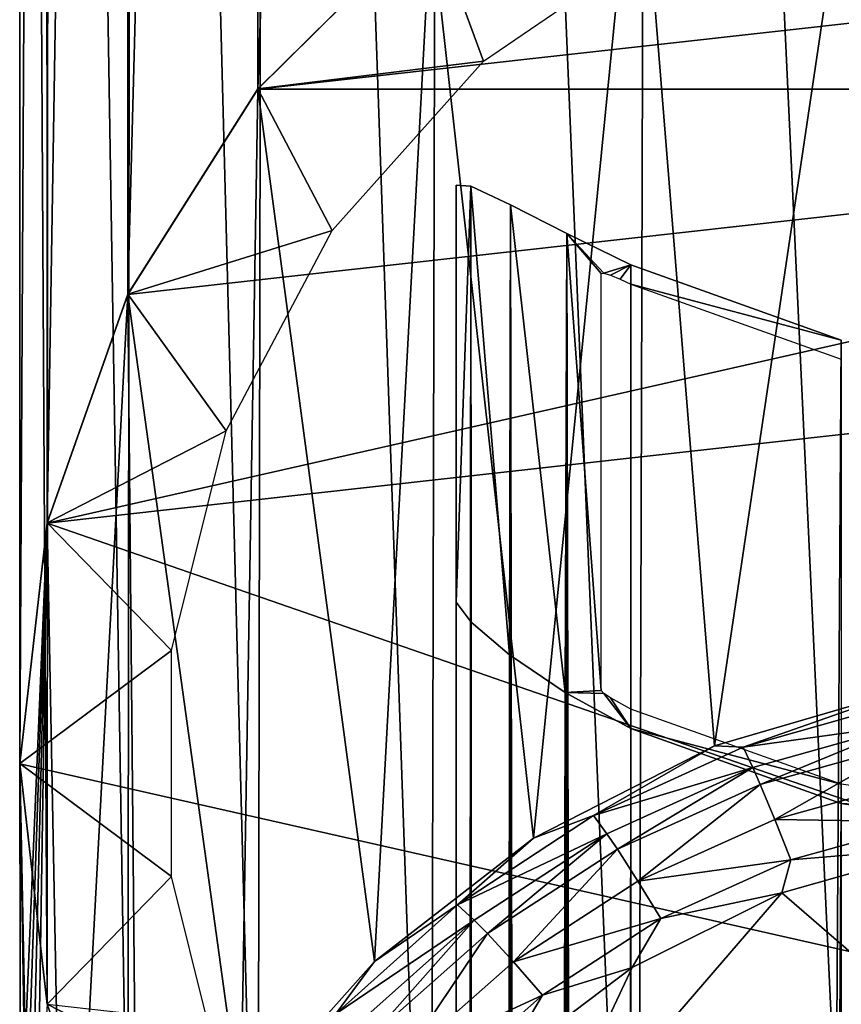
# Model space of a CAD drawing. Units: inches. Extents: x -33.2 to 33.2, y -12.2 to 12.7.
# Drawn here: x -32.8 to -32.3, y 8.7 to 9.3 of the extents above; entities that cross this region are included whole.
import ezdxf

# ---------------------------------------------------------------- set-up
doc = ezdxf.new("R2010")
doc.units = ezdxf.units.IN
doc.header["$MEASUREMENT"] = 0
doc.layers.add('SEAT-ARM', color=5, linetype='Continuous')
doc.layers.add('SEAT-FRAME', color=5, linetype='Continuous')

msp = doc.modelspace()

# ---------------------------------------------------------------- linework, layer by layer
at = {"layer": 'SEAT-ARM'}
for points in [[(-32.45868, 9.43008, 20.65261), (-32.41477, 8.88196, 24.96243), (-32.32658, 9.47591, 20.65864)], [(-32.32658, 9.47591, 20.65864), (-32.41477, 8.88196, 24.96243), (-32.30361, 8.91443, 24.96024)], [(-32.57718, 9.35626, 20.64289), (-32.51822, 8.8291, 24.96639), (-32.45868, 9.43008, 20.65261)], [(-32.45868, 9.43008, 20.65261), (-32.51822, 8.8291, 24.96639), (-32.41477, 8.88196, 24.96243)], [(-32.67614, 9.25814, 20.62997), (-32.60937, 8.75852, 24.97243), (-32.57718, 9.35626, 20.64289)], [(-32.57718, 9.35626, 20.64289), (-31.79782, 9.35626, 20.64289), (-32.67614, 9.25814, 20.62997)], [(-32.67614, 9.25814, 20.62997), (-31.79782, 9.35626, 20.64289), (-31.69886, 9.25814, 20.62997)], [(-32.57718, 9.35626, 20.64289), (-32.60937, 8.75852, 24.97243), (-32.51822, 8.8291, 24.96639)], [(-32.75061, 9.14065, 20.6145), (-31.69886, 9.25814, 20.62997), (-32.79683, 9.00968, 20.59726)], [(-32.79683, 9.00968, 20.59726), (-31.69886, 9.25814, 20.62997), (-31.62439, 9.14065, 20.6145)], [(-32.75061, 9.14065, 20.6145), (-32.68594, 8.67261, 24.98092), (-32.67614, 9.25814, 20.62997)], [(-32.67614, 9.25814, 20.62997), (-31.69886, 9.25814, 20.62997), (-32.75061, 9.14065, 20.6145)], [(-32.67614, 9.25814, 20.62997), (-32.68594, 8.67261, 24.98092), (-32.60937, 8.75852, 24.97243)], [(-32.78641, 8.46923, 25.00604), (-32.75061, 9.14065, 20.6145), (-32.79683, 9.00968, 20.59726)], [(-32.79683, 9.00968, 20.59726), (-31.62439, 9.14065, 20.6145), (-31.62439, 8.60294, 20.54371)], [(-32.74531, 8.57515, 24.99208), (-32.75061, 9.14065, 20.6145), (-32.78641, 8.46923, 25.00604)], [(-32.74531, 8.57515, 24.99208), (-32.68594, 8.67261, 24.98092), (-32.75061, 9.14065, 20.6145)], [(-32.80972, 8.70264, 22.31547), (-32.79683, 9.00968, 20.59726), (-32.8125, 8.87179, 20.57911)], [(-32.8125, 8.87179, 20.57911), (-32.79683, 9.00968, 20.59726), (-31.62439, 8.60294, 20.54371)], [(-32.80666, 8.71808, 22.39959), (-32.79683, 9.00968, 20.59726), (-32.80972, 8.70264, 22.31547)], [(-32.8039, 8.72522, 22.48425), (-32.79683, 9.00968, 20.59726), (-32.80666, 8.71808, 22.39959)], [(-32.80137, 8.71734, 22.65182), (-32.79683, 9.00968, 20.59726), (-32.8039, 8.72522, 22.48425)], [(-32.78641, 8.46923, 25.00604), (-32.79683, 9.00968, 20.59726), (-32.80137, 8.71734, 22.65182)], [(-32.39829, 8.88136, 24.9891), (-32.30361, 8.91443, 24.96024), (-32.41477, 8.88196, 24.96243)], [(-32.30813, 8.90684, 24.98722), (-32.30361, 8.91443, 24.96024), (-32.39829, 8.88136, 24.9891)], [(-32.39829, 8.88136, 24.9891), (-32.30495, 8.89422, 25.01302), (-32.30813, 8.90684, 24.98722)], [(-32.39276, 8.86961, 25.01505), (-32.30495, 8.89422, 25.01302), (-32.39829, 8.88136, 24.9891)], [(-32.3885, 8.85986, 25.02905), (-32.30495, 8.89422, 25.01302), (-32.39276, 8.86961, 25.01505)], [(-32.30251, 8.88388, 25.02694), (-32.30495, 8.89422, 25.01302), (-32.3885, 8.85986, 25.02905)], [(-32.30251, 8.88388, 25.02694), (-32.3885, 8.85986, 25.02905), (-32.38014, 8.83981, 25.04861)], [(-32.30251, 8.88388, 25.02694), (-32.38014, 8.83981, 25.04861), (-32.29774, 8.86276, 25.04637)], [(-32.48401, 8.84215, 24.99224), (-32.41477, 8.88196, 24.96243), (-32.51822, 8.8291, 24.96639)], [(-32.39829, 8.88136, 24.9891), (-32.41477, 8.88196, 24.96243), (-32.48401, 8.84215, 24.99224)], [(-32.39276, 8.86961, 25.01505), (-32.39829, 8.88136, 24.9891), (-32.48401, 8.84215, 24.99224)], [(-32.80972, 8.70264, 22.31547), (-32.8125, 8.87179, 20.57911), (-32.81207, 8.67759, 22.23221)], [(-32.81207, 8.67759, 22.23221), (-32.8125, 8.87179, 20.57911), (-32.81207, 8.64135, 22.1518)], [(-32.81207, 8.64135, 22.1518), (-32.8125, 8.87179, 20.57911), (-32.80696, 8.59103, 22.07564)], [(-32.80696, 8.59103, 22.07564), (-32.8125, 8.87179, 20.57911), (-32.79683, 8.73391, 20.56096)], [(-31.62439, 8.60294, 20.54371), (-32.79683, 8.73391, 20.56096), (-32.8125, 8.87179, 20.57911)], [(-32.47626, 8.83172, 25.01841), (-32.39276, 8.86961, 25.01505), (-32.48401, 8.84215, 24.99224)], [(-32.47027, 8.82289, 25.03256), (-32.39276, 8.86961, 25.01505), (-32.47626, 8.83172, 25.01841)], [(-32.47027, 8.82289, 25.03256), (-32.3885, 8.85986, 25.02905), (-32.39276, 8.86961, 25.01505)], [(-32.38014, 8.83981, 25.04861), (-32.29245, 8.8385, 25.05999), (-32.29774, 8.86276, 25.04637)], [(-32.4585, 8.80451, 25.0523), (-32.3885, 8.85986, 25.02905), (-32.47027, 8.82289, 25.03256)], [(-32.4585, 8.80451, 25.0523), (-32.38014, 8.83981, 25.04861), (-32.3885, 8.85986, 25.02905)], [(-32.47626, 8.83172, 25.01841), (-32.48401, 8.84215, 24.99224), (-32.56191, 8.79096, 24.99676)], [(-32.56191, 8.79096, 24.99676), (-32.48401, 8.84215, 24.99224), (-32.51822, 8.8291, 24.96639)], [(-32.37089, 8.81667, 25.06231), (-32.38014, 8.83981, 25.04861), (-32.4585, 8.80451, 25.0523)], [(-32.37089, 8.81667, 25.06231), (-32.29245, 8.8385, 25.05999), (-32.38014, 8.83981, 25.04861)], [(-32.28383, 8.82403, 25.06515), (-32.29245, 8.8385, 25.05999), (-32.37089, 8.81667, 25.06231)], [(-32.56191, 8.79096, 24.99676), (-32.51822, 8.8291, 24.96639), (-32.60937, 8.75852, 24.97243)], [(-32.5522, 8.78226, 25.02327), (-32.47626, 8.83172, 25.01841), (-32.56191, 8.79096, 24.99676)], [(-32.5522, 8.78226, 25.02327), (-32.54464, 8.77463, 25.0376), (-32.47626, 8.83172, 25.01841)], [(-32.54464, 8.77463, 25.0376), (-32.47027, 8.82289, 25.03256), (-32.47626, 8.83172, 25.01841)], [(-32.54464, 8.77463, 25.0376), (-32.52971, 8.75841, 25.05759), (-32.47027, 8.82289, 25.03256)], [(-32.52971, 8.75841, 25.05759), (-32.4585, 8.80451, 25.0523), (-32.47027, 8.82289, 25.03256)], [(-32.1875, 8.63454, 25.11512), (-32.28383, 8.82403, 25.06515), (-32.37605, 8.79776, 25.06808)], [(-32.37605, 8.79776, 25.06808), (-32.28383, 8.82403, 25.06515), (-32.37089, 8.81667, 25.06231)], [(-32.44543, 8.78309, 25.06612), (-32.37089, 8.81667, 25.06231), (-32.4585, 8.80451, 25.0523)], [(-32.44543, 8.78309, 25.06612), (-32.37605, 8.79776, 25.06808), (-32.37089, 8.81667, 25.06231)], [(-32.52971, 8.75841, 25.05759), (-32.44543, 8.78309, 25.06612), (-32.4585, 8.80451, 25.0523)], [(-32.1875, 8.63454, 25.11512), (-32.37605, 8.79776, 25.06808), (-32.5202, 8.6305, 25.09979)], [(-32.5202, 8.6305, 25.09979), (-32.37605, 8.79776, 25.06808), (-32.46187, 8.755, 25.07323)], [(-32.46187, 8.755, 25.07323), (-32.37605, 8.79776, 25.06808), (-32.44543, 8.78309, 25.06612)], [(-32.56191, 8.79096, 24.99676), (-32.60937, 8.75852, 24.97243), (-32.63143, 8.72844, 25.00296)], [(-32.63143, 8.72844, 25.00296), (-32.5522, 8.78226, 25.02327), (-32.56191, 8.79096, 24.99676)], [(-32.62005, 8.72187, 25.0299), (-32.5522, 8.78226, 25.02327), (-32.63143, 8.72844, 25.00296)], [(-32.62005, 8.72187, 25.0299), (-32.61109, 8.71569, 25.04447), (-32.5522, 8.78226, 25.02327)], [(-32.61109, 8.71569, 25.04447), (-32.54464, 8.77463, 25.0376), (-32.5522, 8.78226, 25.02327)], [(-32.51313, 8.73925, 25.07154), (-32.44543, 8.78309, 25.06612), (-32.52971, 8.75841, 25.05759)], [(-32.51313, 8.73925, 25.07154), (-32.46187, 8.755, 25.07323), (-32.44543, 8.78309, 25.06612)], [(-32.61109, 8.71569, 25.04447), (-32.5933, 8.70212, 25.06477), (-32.54464, 8.77463, 25.0376)], [(-32.5933, 8.70212, 25.06477), (-32.52971, 8.75841, 25.05759), (-32.54464, 8.77463, 25.0376)], [(-32.63143, 8.72844, 25.00296), (-32.60937, 8.75852, 24.97243), (-32.68594, 8.67261, 24.98092)], [(-32.5933, 8.70212, 25.06477), (-32.51313, 8.73925, 25.07154), (-32.52971, 8.75841, 25.05759)], [(-32.5202, 8.6305, 25.09979), (-32.46187, 8.755, 25.07323), (-32.5375, 8.69788, 25.08089)], [(-32.5375, 8.69788, 25.08089), (-32.46187, 8.755, 25.07323), (-32.51313, 8.73925, 25.07154)], [(-32.57347, 8.68571, 25.07886), (-32.51313, 8.73925, 25.07154), (-32.5933, 8.70212, 25.06477)], [(-32.57347, 8.68571, 25.07886), (-32.5375, 8.69788, 25.08089), (-32.51313, 8.73925, 25.07154)]]:
    msp.add_3dface(points, dxfattribs=at)
at = {"layer": 'SEAT-FRAME'}
for points in [[(-32.67792, 11.88292, 0.67563), (-32.67614, 9.2583, 20.62875), (-32.57886, 11.98193, 0.68867)], [(-32.57886, 11.98193, 0.68867), (-32.67614, 9.2583, 20.62875), (-32.57718, 9.35642, 20.64167)], [(-32.75215, 11.76445, 0.66004), (-32.75061, 9.14081, 20.61329), (-32.67792, 11.88292, 0.67563)], [(-32.67792, 11.88292, 0.67563), (-32.75061, 9.14081, 20.61329), (-32.67614, 9.2583, 20.62875)], [(-32.79777, 11.63253, 0.64267), (-32.79683, 9.00984, 20.59604), (-32.75215, 11.76445, 0.66004)], [(-32.75215, 11.76445, 0.66004), (-32.79683, 9.00984, 20.59604), (-32.75061, 9.14081, 20.61329)], [(-32.81248, 11.49383, 0.62441), (-32.8125, 8.87195, 20.57789), (-32.79777, 11.63253, 0.64267)], [(-32.79777, 11.63253, 0.64267), (-32.8125, 8.87195, 20.57789), (-32.79683, 9.00984, 20.59604)], [(-32.81248, 11.49383, 0.62441), (-32.79683, 8.73407, 20.55974), (-32.8125, 8.87195, 20.57789)], [(-32.79553, 11.35539, 0.60618), (-32.79683, 8.73407, 20.55974), (-32.81248, 11.49383, 0.62441)], [(-32.79553, 11.35539, 0.60618), (-32.75061, 8.6031, 20.5425), (-32.79683, 8.73407, 20.55974)], [(-32.74778, 11.2242, 0.58891), (-32.75061, 8.6031, 20.5425), (-32.79553, 11.35539, 0.60618)], [(-32.74778, 11.2242, 0.58891), (-32.67614, 8.48561, 20.52703), (-32.75061, 8.6031, 20.5425)], [(-32.67166, 11.10693, 0.57347), (-32.67614, 8.48561, 20.52703), (-32.74778, 11.2242, 0.58891)], [(-32.67166, 11.10693, 0.57347), (-32.57718, 8.38749, 20.51411), (-32.67614, 8.48561, 20.52703)], [(-32.571, 11.00951, 0.56065), (-32.57718, 8.38749, 20.51411), (-32.67166, 11.10693, 0.57347)], [(-32.571, 11.00951, 0.56065), (-32.45868, 8.31367, 20.50439), (-32.57718, 8.38749, 20.51411)], [(-32.45092, 10.93687, 0.55108), (-32.45868, 8.31367, 20.50439), (-32.571, 11.00951, 0.56065)], [(-32.32658, 8.26784, 20.49836), (-32.45868, 8.31367, 20.50439), (-32.45092, 10.93687, 0.55108)], [(-32.45092, 10.93687, 0.55108), (-32.3175, 10.89269, 0.54527), (-32.32658, 8.26784, 20.49836)], [(-32.54691, 9.27418, 20.63084), (-32.57718, 9.35642, 20.64167), (-32.67614, 9.2583, 20.62875)], [(-32.43938, 9.34777, 20.64053), (-32.57718, 9.35642, 20.64167), (-32.54691, 9.27418, 20.63084)], [(-32.54691, 9.27418, 20.63084), (-32.67614, 9.2583, 20.62875), (-32.63356, 9.17721, 20.61808)], [(-32.63356, 9.17721, 20.61808), (-32.67614, 9.2583, 20.62875), (-32.75061, 9.14081, 20.61329)], [(-32.5625, -9.07951, 14.95213), (-32.5625, 8.9643, 15.80897), (-32.5625, 9.20324, 13.99397)], [(-32.5625, 9.20324, 13.99397), (-32.55427, 9.20271, 13.95423), (-32.5625, -9.07951, 14.95213)], [(-32.5625, 8.9643, 15.80897), (-32.55427, 9.20271, 13.95423), (-32.5625, 9.20324, 13.99397)], [(-32.5625, -9.07951, 14.95213), (-32.55427, 9.20271, 13.95423), (-32.55413, -9.07893, 14.91199)], [(-32.554, 8.95295, 15.84996), (-32.55427, 9.20271, 13.95423), (-32.5625, 8.9643, 15.80897)], [(-32.55413, -9.07893, 14.91199), (-32.55427, 9.20271, 13.95423), (-32.53156, 9.19197, 13.92214)], [(-32.53197, 8.93413, 15.88257), (-32.53156, 9.19197, 13.92214), (-32.55427, 9.20271, 13.95423)], [(-32.53197, 8.93413, 15.88257), (-32.55427, 9.20271, 13.95423), (-32.554, 8.95295, 15.84996)], [(-32.55413, -9.07893, 14.91199), (-32.53156, 9.19197, 13.92214), (-32.53153, -9.06837, 14.8791)], [(-32.50026, 8.91251, 15.9044), (-32.53156, 9.19197, 13.92214), (-32.53197, 8.93413, 15.88257)], [(-32.53153, -9.06837, 14.8791), (-32.53156, 9.19197, 13.92214), (-32.49942, -9.05226, 14.85764)], [(-32.49942, -9.05226, 14.85764), (-32.53156, 9.19197, 13.92214), (-32.49925, 9.17553, 13.90229)], [(-32.49925, 9.17553, 13.90229), (-32.53156, 9.19197, 13.92214), (-32.50026, 8.91251, 15.9044)], [(-32.63356, 9.17721, 20.61808), (-32.75061, 9.14081, 20.61329), (-32.69428, 9.06251, 20.60298)], [(-32.4795, 8.91372, 15.81162), (-32.49925, 9.17553, 13.90229), (-32.50026, 8.91251, 15.9044)], [(-32.49942, -9.05226, 14.85764), (-32.49925, 9.17553, 13.90229), (-32.4625, -9.03446, 14.84963)], [(-32.4625, -9.03446, 14.84963), (-32.49925, 9.17553, 13.90229), (-32.4625, 9.15757, 13.89623)], [(-32.47813, 9.15285, 13.98992), (-32.4625, 9.15757, 13.89623), (-32.49925, 9.17553, 13.90229)], [(-32.47813, 9.15285, 13.98992), (-32.49925, 9.17553, 13.90229), (-32.4795, 9.15266, 13.99662)], [(-32.4795, 9.15266, 13.99662), (-32.49925, 9.17553, 13.90229), (-32.4795, 8.91372, 15.81162)], [(-32.47427, 9.15165, 13.9844), (-32.4625, 9.15757, 13.89623), (-32.47813, 9.15285, 13.98992)], [(-32.46873, 9.14939, 13.98096), (-32.4625, 9.15757, 13.89623), (-32.47427, 9.15165, 13.9844)], [(-32.4625, 9.14655, 13.97992), (-32.4625, 9.15757, 13.89623), (-32.46873, 9.14939, 13.98096)], [(-32.4625, 9.15757, 13.89623), (-32.34208, 9.11452, 13.89849), (-32.4625, -9.03446, 14.84963)], [(-32.4625, 9.14655, 13.97992), (-32.34208, 9.11452, 13.89849), (-32.4625, 9.15757, 13.89623)], [(-32.34208, 9.1035, 13.98218), (-32.34208, 9.11452, 13.89849), (-32.4625, 9.14655, 13.97992)], [(-32.69428, 9.06251, 20.60298), (-32.75061, 9.14081, 20.61329), (-32.79683, 9.00984, 20.59604)], [(-32.4625, -9.03446, 14.84963), (-32.34208, 9.11452, 13.89849), (-32.34208, -8.992, 14.84741)], [(-32.69428, 9.06251, 20.60298), (-32.79683, 9.00984, 20.59604), (-32.72555, 8.93673, 20.58642)], [(-32.72555, 8.93673, 20.58642), (-32.79683, 9.00984, 20.59604), (-32.8125, 8.87195, 20.57789)], [(-32.5625, -8.84384, 16.74225), (-32.5625, 8.9643, 15.80897), (-32.5625, -9.07951, 14.95213)], [(-32.5625, -8.84384, 16.74225), (-32.554, 8.95295, 15.84996), (-32.5625, 8.9643, 15.80897)], [(-32.55399, -8.83263, 16.78209), (-32.554, 8.95295, 15.84996), (-32.5625, -8.84384, 16.74225)], [(-32.55399, -8.83263, 16.78209), (-32.53197, 8.93413, 15.88257), (-32.554, 8.95295, 15.84996)], [(-32.72555, 8.93673, 20.58642), (-32.8125, 8.87195, 20.57789), (-32.72555, 8.80718, 20.56936)], [(-32.53169, -8.81388, 16.81297), (-32.53197, 8.93413, 15.88257), (-32.55399, -8.83263, 16.78209)], [(-32.53169, -8.81388, 16.81297), (-32.50026, 8.91251, 15.9044), (-32.53197, 8.93413, 15.88257)], [(-32.49981, -8.79249, 16.83247), (-32.50026, 8.91251, 15.9044), (-32.53169, -8.81388, 16.81297)], [(-32.4795, 8.91372, 15.81162), (-32.50026, 8.91251, 15.9044), (-32.47808, 8.91209, 15.81851)], [(-32.49981, -8.79249, 16.83247), (-32.4625, 8.89207, 15.91289), (-32.50026, 8.91251, 15.9044)], [(-32.47808, 8.91209, 15.81851), (-32.50026, 8.91251, 15.9044), (-32.4625, 8.89207, 15.91289)], [(-32.47808, 8.91209, 15.81851), (-32.4625, 8.89207, 15.91289), (-32.47431, 8.90947, 15.82409)], [(-32.47431, 8.90947, 15.82409), (-32.4625, 8.89207, 15.91289), (-32.4625, 8.90309, 15.8292)], [(-32.4625, 8.90309, 15.8292), (-32.4625, 8.89207, 15.91289), (-32.34208, 8.86004, 15.83145)], [(-32.4625, -8.7726, 16.83865), (-32.4625, 8.89207, 15.91289), (-32.49981, -8.79249, 16.83247)], [(-32.4625, -8.7726, 16.83865), (-32.34208, 8.84902, 15.91514), (-32.4625, 8.89207, 15.91289)], [(-32.34208, 8.86004, 15.83145), (-32.4625, 8.89207, 15.91289), (-32.34208, 8.84902, 15.91514)], [(-32.72555, 8.80718, 20.56936), (-32.8125, 8.87195, 20.57789), (-32.79683, 8.73407, 20.55974)], [(-32.34208, 8.86004, 15.83145), (-32.34208, 8.84902, 15.91514), (-32.2157, 8.84172, 15.83241)], [(-32.34208, -8.73014, 16.83643), (-32.34208, 8.84902, 15.91514), (-32.4625, -8.7726, 16.83865)], [(-32.34208, -8.73014, 16.83643), (-32.2157, 8.8307, 15.9161), (-32.34208, 8.84902, 15.91514)], [(-32.2157, 8.84172, 15.83241), (-32.34208, 8.84902, 15.91514), (-32.2157, 8.8307, 15.9161)], [(-32.72555, 8.80718, 20.56936), (-32.79683, 8.73407, 20.55974), (-32.69428, 8.6814, 20.5528)], [(-32.69428, 8.6814, 20.5528), (-32.79683, 8.73407, 20.55974), (-32.75061, 8.6031, 20.5425)]]:
    msp.add_3dface(points, dxfattribs=at)

doc.saveas('drawing.dxf')
